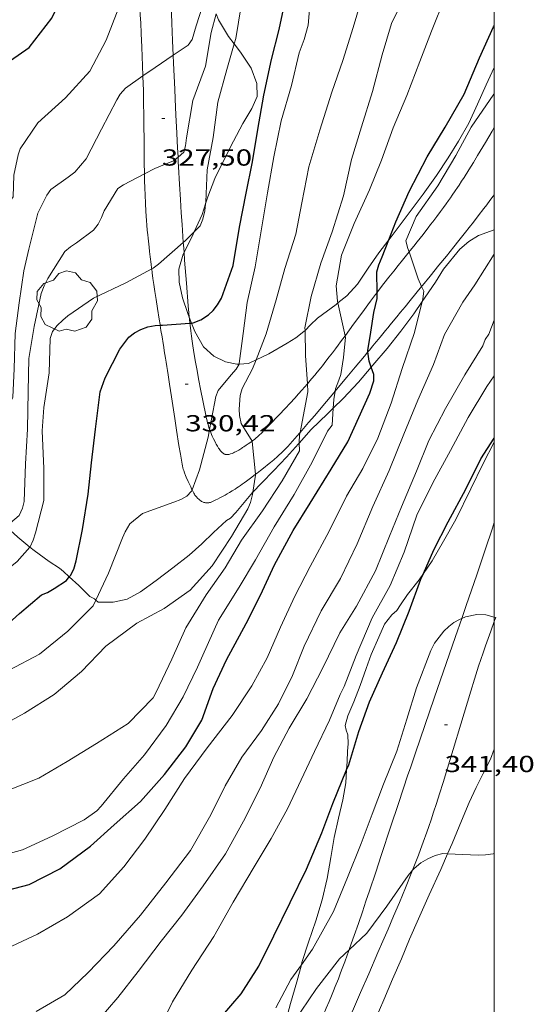
# Model space of a CAD drawing. Units: inches. Extents: x 451000 to 452005, y 4602499 to 4603001.
# Drawn here: x 451969 to 452003, y 4602853 to 4602917 of the extents above; entities that cross this region are included whole.
import ezdxf
from ezdxf.enums import TextEntityAlignment as Align

# ---------------------------------------------------------------- set-up
doc = ezdxf.new("R2010")
doc.units = ezdxf.units.IN
doc.header["$MEASUREMENT"] = 0
for name, color, linetype, lineweight in [('ARBRE', 7, 'Continuous', 0), ('BOSC', 7, 'Continuous', 0), ('CAMI i PISTA FORESTAL', 7, 'Continuous', 0), ('CORBA DE NIVELL', 7, 'Continuous', 0), ('CORBA MESTRA', 7, 'Continuous', 0), ('COTA ALTIMETRICA', 7, 'Continuous', 0), ('MARC FULL', 7, 'Continuous', 0)]:
    doc.layers.add(name, color=color, linetype=linetype, lineweight=lineweight)
doc.styles.add('Style-Arial', font='ARIAL.TTF')
doc.linetypes.add('bosc', pattern='A,-2.235,[9,dgnlstyle-mataro.shx,S=0.035752,R=0,X=0,Y=0],-2.235', length=4.47)

# ---------------------------------------------------------------- blocks, each defined once
blk = doc.blocks.new('ARBRE')
at = {"color": 0, "linetype": 'ByBlock', "lineweight": -2, "flags": 128}
blk.add_lwpolyline([(-0.507, -1.872), (-1.415, -1.448), (-1.697, -0.94), (-1.675, -0.342), (-1.951, 0.138), (-1.943, 0.686), (-1.511, 1.208), (-0.871, 1.406), (-0.543, 1.846), (-0.027, 2.012), (0.541, 1.882), (0.933, 1.428), (1.495, 1.262), (1.921, 0.694), (1.969, 0.068), (1.593, -0.562), (1.593, -1.098), (1.229, -1.618), (0.505, -1.886), (-0.049, -1.762), (-0.507, -1.872)], dxfattribs=at)
blk = doc.blocks.new('COTA')
at = {"color": 0, "linetype": 'ByBlock', "lineweight": -2}
blk.add_line((0, 0), (0.2, 0), dxfattribs=at)

msp = doc.modelspace()

# ---------------------------------------------------------------- linework, layer by layer
at = {"layer": 'BOSC', "color": 3, "linetype": 'bosc', "lineweight": 20}
for points in [[(451983.205, 4602915.299, 334.013), (451982.831, 4602915.785, 334.025), (451982.179, 4602916.85, 334.065), (451982.041, 4602917.242, 334.076)], [(451981.348, 4602904.962, 336.581), (451981.496, 4602905.426, 336.553), (451981.945, 4602906.6, 336.129), (451982.529, 4602907.796, 335.657), (451983.144, 4602909.019, 335.185), (451983.764, 4602910.153, 334.809), (451984.336, 4602911.13, 334.545), (451984.673, 4602911.907, 334.289), (451984.665, 4602912.752, 334.177), (451984.284, 4602913.733, 334.089), (451983.612, 4602914.768, 334.001), (451983.205, 4602915.299, 334.013)], [(452000, 4602913.771, 342.736), (451999.487, 4602912.663, 342.585), (451998.922, 4602911.404, 342.417), (451998.36, 4602910.184, 342.289), (451997.692, 4602909.022, 342.297), (451997.015, 4602907.938, 342.289), (451996.274, 4602906.79, 342.145), (451995.41, 4602905.598, 341.945), (451994.574, 4602904.469, 341.737), (451993.857, 4602903.519, 341.537), (451993.206, 4602902.663, 341.345), (451993.186, 4602902.638, 341.339)], [(451980.615, 4602903.16, 336.756), (451981.128, 4602904.271, 336.625), (451981.348, 4602904.962, 336.581)], [(451995.341, 4602898.65, 339.696), (451995.531, 4602898.924, 339.777), (451996.199, 4602899.911, 340.145), (451996.726, 4602900.742, 340.481), (451997.784, 4602902.045, 341.105), (451998.365, 4602902.528, 341.409), (451998.99, 4602902.917, 341.729), (452000, 4602903.292, 342.263)], [(451979.955, 4602901.84, 336.914), (451980.471, 4602902.848, 336.793), (451980.615, 4602903.16, 336.756)], [(451993.186, 4602902.638, 341.339), (451992.534, 4602901.795, 341.161), (451991.844, 4602900.814, 340.977), (451991.157, 4602899.78, 340.793), (451990.465, 4602899.011, 340.633), (451989.901, 4602898.563, 340.421)], [(451980.287, 4602897.644, 337.604), (451980.197, 4602897.868, 337.569), (451979.859, 4602898.901, 337.337), (451979.634, 4602899.898, 337.217), (451979.626, 4602900.744, 337.073), (451979.894, 4602901.72, 336.929), (451979.955, 4602901.84, 336.914)], [(451989.901, 4602898.563, 340.421), (451989.781, 4602898.468, 340.377), (451988.583, 4602897.583, 339.809), (451988.129, 4602897.136, 339.569), (451987.775, 4602896.777, 339.469)], [(451992.054, 4602894.403, 338.562), (451992.164, 4602894.532, 338.569), (451993.074, 4602895.612, 338.793), (451993.967, 4602896.737, 339.129), (451994.795, 4602897.862, 339.465), (451995.341, 4602898.65, 339.696)], [(451980.439, 4602897.264, 337.665), (451980.287, 4602897.644, 337.604)], [(451983.512, 4602894.61, 338.271), (451983.368, 4602894.599, 338.233), (451982.628, 4602894.745, 338.113), (451981.889, 4602895.113, 337.993), (451981.211, 4602895.728, 337.865), (451980.66, 4602896.713, 337.753), (451980.439, 4602897.264, 337.665)], [(451987.775, 4602896.777, 339.469), (451987.704, 4602896.705, 339.449), (451987.187, 4602896.305, 339.369), (451986.609, 4602895.962, 339.225), (451985.431, 4602895.282, 338.849), (451984.616, 4602894.892, 338.59)], [(451984.616, 4602894.892, 338.59), (451984.121, 4602894.655, 338.433), (451983.512, 4602894.61, 338.271)], [(451989.593, 4602891.766, 338.429), (451990.238, 4602892.395, 338.465), (451991.233, 4602893.441, 338.513), (451992.054, 4602894.403, 338.562)], [(451987.391, 4602889.496, 338.291), (451988.173, 4602890.372, 338.353), (451989.216, 4602891.398, 338.409), (451989.593, 4602891.766, 338.429)], [(451984.411, 4602886.326, 338.105), (451984.962, 4602886.91, 338.105), (451985.748, 4602887.724, 338.137), (451986.581, 4602888.602, 338.217), (451987.354, 4602889.455, 338.289), (451987.391, 4602889.496, 338.291)], [(452000, 4602889.564, 344.964), (451999.283, 4602888.186, 344.985), (451998.486, 4602886.543, 345.009), (451997.522, 4602884.564, 344.993), (451996.717, 4602883.157, 345.041), (451995.984, 4602881.884, 345.161), (451995.425, 4602881.068, 345.171)], [(451974.259, 4602879.347, 339.177), (451974.406, 4602879.227, 339.177), (451974.84, 4602879.21, 339.081), (451975.377, 4602879.224, 338.961), (451976.28, 4602879.404, 338.809), (451977.147, 4602879.886, 338.681), (451978.161, 4602880.61, 338.513), (451979.229, 4602881.448, 338.361), (451980.28, 4602882.267, 338.201), (451981.116, 4602882.981, 338.089), (451981.856, 4602883.713, 338.097), (451982.702, 4602884.488, 338.105), (451982.966, 4602884.64, 338.105), (451983.301, 4602885.019, 338.105), (451984.275, 4602886.181, 338.105), (451984.411, 4602886.326, 338.105)], [(451968.467, 4602884.103, 338.437), (451969.208, 4602883.413, 338.681), (451969.995, 4602882.778, 338.895)], [(451969.995, 4602882.778, 338.895), (451970.263, 4602882.562, 338.969), (451971.248, 4602881.847, 339.145)], [(451971.248, 4602881.847, 339.145), (451971.905, 4602881.413, 339.177), (451972.162, 4602881.192, 339.169), (451972.542, 4602880.851, 339.172)], [(451995.425, 4602881.068, 345.171), (451995.147, 4602880.662, 345.177), (451994.401, 4602879.714, 345.201), (451993.933, 4602879.037, 345.289), (451993.696, 4602878.678, 345.273), (451993.387, 4602878.398, 345.305), (451992.907, 4602877.789, 345.369), (451992.541, 4602876.968, 345.401), (451992.046, 4602875.841, 345.537), (451991.717, 4602874.922, 345.809), (451991.345, 4602873.839, 346.105), (451990.917, 4602872.788, 346.369), (451990.546, 4602871.862, 346.593), (451990.361, 4602871.238, 346.721), (451990.44, 4602870.942, 346.681), (451990.548, 4602870.644, 346.713), (451990.564, 4602870.071, 346.769), (451990.522, 4602869.585, 346.793), (451990.493, 4602868.931, 346.857), (451990.459, 4602868.382, 347.018)], [(451972.542, 4602880.851, 339.172), (451973.158, 4602880.299, 339.177), (451973.878, 4602879.596, 339.177), (451974.161, 4602879.427, 339.177), (451974.259, 4602879.347, 339.177)], [(451996.988, 4602862.951, 351.302), (451997.278, 4602863.611, 351.233), (451997.885, 4602865.088, 351.057), (451998.383, 4602866.272, 350.889), (451998.834, 4602867.234, 350.745), (451999.293, 4602868.137, 350.745), (451999.76, 4602869.071, 350.761), (452000, 4602869.727, 350.765)], [(451990.459, 4602868.382, 347.018), (451990.408, 4602867.542, 347.265), (451990.226, 4602866.449, 347.553), (451989.936, 4602865.256, 347.833), (451989.652, 4602864.002, 348.169), (451989.432, 4602862.72, 348.537), (451989.202, 4602861.359, 348.905), (451988.89, 4602859.978, 349.201), (451988.478, 4602858.613, 349.457), (451988.005, 4602857.241, 349.585), (451987.575, 4602855.921, 349.593), (451987.537, 4602855.776, 349.599)], [(451991.871, 4602851.451, 351.806), (451992.302, 4602852.23, 351.801), (451992.856, 4602853.51, 351.809), (451993.42, 4602854.852, 351.809), (451993.998, 4602856.156, 351.809), (451994.516, 4602857.434, 351.809), (451995.1, 4602858.76, 351.761), (451995.803, 4602860.293, 351.585), (451996.543, 4602861.939, 351.409), (451996.988, 4602862.951, 351.302)], [(451987.537, 4602855.776, 349.599), (451987.252, 4602854.672, 349.649), (451986.844, 4602853.282, 349.737), (451986.573, 4602852.312, 349.801), (451986.162, 4602851.281, 350.001), (451985.671, 4602850.194, 350.209), (451985.155, 4602849.009, 350.393), (451984.607, 4602847.734, 350.533)]]:
    msp.add_polyline3d(points, dxfattribs=at)
at = {"layer": 'CAMI i PISTA FORESTAL', "color": 7, "linetype": 'Continuous', "lineweight": 0}
for points in [[(451979.053, 4602920.618, 326.03), (451979.054, 4602920.55, 326.047), (451979.067, 4602919.732, 326.26), (451979.081, 4602919.119, 326.417), (451979.093, 4602918.658, 326.529), (451979.104, 4602918.312, 326.607), (451979.113, 4602918.052, 326.662), (451979.12, 4602917.857, 326.701), (451979.132, 4602917.564, 326.754), (451979.144, 4602917.271, 326.801), (451979.171, 4602916.654, 326.889), (451979.196, 4602916.075, 326.967), (451979.22, 4602915.532, 327.036), (451979.243, 4602915.021, 327.098), (451979.263, 4602914.574, 327.149)], [(451977.301, 4602913.232, 326.971), (451977.278, 4602913.884, 326.868), (451977.231, 4602915.086, 326.684), (451977.19, 4602915.987, 326.543), (451977.155, 4602916.663, 326.433), (451977.126, 4602917.169, 326.347), (451977.103, 4602917.549, 326.279), (451977.084, 4602917.834, 326.226), (451977.055, 4602918.261, 326.144), (451977.023, 4602918.688, 326.057), (451977.018, 4602918.746, 326.045), (451977.001, 4602918.856, 326.021), (451976.98, 4602918.959, 325.998), (451976.954, 4602919.054, 325.976), (451976.931, 4602919.124, 325.96)], [(451979.263, 4602914.574, 327.149), (451979.285, 4602914.063, 327.209), (451979.359, 4602912.385, 327.398), (451979.388, 4602911.755, 327.47), (451979.413, 4602911.205, 327.535), (451979.435, 4602910.723, 327.594), (451979.455, 4602910.302, 327.647), (451979.49, 4602909.565, 327.746), (451979.516, 4602909.013, 327.825), (451979.537, 4602908.6, 327.888), (451979.567, 4602907.988, 327.986)], [(451977.393, 4602906.901, 327.954), (451977.378, 4602907.661, 327.838), (451977.37, 4602908.353, 327.732), (451977.35, 4602910.775, 327.359), (451977.343, 4602911.38, 327.265), (451977.327, 4602912.288, 327.122), (451977.316, 4602912.742, 327.05), (451977.302, 4602913.196, 326.977), (451977.301, 4602913.232, 326.971)], [(451997.626, 4602906.021, 336.41), (451997.733, 4602906.182, 336.411), (451997.892, 4602906.426, 336.408), (451998.048, 4602906.671, 336.401), (451998.362, 4602907.175, 336.382), (451998.654, 4602907.648, 336.363), (451998.926, 4602908.094, 336.346), (451999.431, 4602908.931, 336.312), (451999.868, 4602909.667, 336.282), (452000, 4602909.891, 336.272)], [(451979.567, 4602907.988, 327.986), (451979.567, 4602907.981, 327.988), (451979.583, 4602907.672, 328.042), (451979.599, 4602907.363, 328.097), (451979.661, 4602906.234, 328.306), (451979.72, 4602905.248, 328.491), (451979.776, 4602904.386, 328.654), (451979.826, 4602903.632, 328.798), (451979.909, 4602902.472, 329.019)], [(451977.865, 4602900.759, 329.021), (451977.859, 4602900.803, 329.01), (451977.824, 4602901.071, 328.946), (451977.766, 4602901.539, 328.84), (451977.724, 4602901.891, 328.765), (451977.693, 4602902.156, 328.711), (451977.65, 4602902.554, 328.637), (451977.629, 4602902.753, 328.602), (451977.609, 4602902.953, 328.569), (451977.579, 4602903.272, 328.518), (451977.552, 4602903.582, 328.469), (451977.529, 4602903.882, 328.422), (451977.489, 4602904.463, 328.331), (451977.459, 4602905.008, 328.246), (451977.435, 4602905.519, 328.167), (451977.417, 4602905.999, 328.093), (451977.403, 4602906.448, 328.024), (451977.393, 4602906.87, 327.959), (451977.393, 4602906.901, 327.954)], [(451994.493, 4602901.861, 335.825), (451994.569, 4602901.955, 335.849), (451994.796, 4602902.24, 335.917), (451995.01, 4602902.507, 335.978), (451995.21, 4602902.758, 336.032), (451995.396, 4602902.994, 336.081), (451995.571, 4602903.217, 336.123), (451995.734, 4602903.426, 336.161), (451995.887, 4602903.622, 336.195), (451996.029, 4602903.807, 336.224), (451996.294, 4602904.155, 336.274), (451996.524, 4602904.462, 336.312), (451996.723, 4602904.731, 336.341), (451996.895, 4602904.969, 336.362), (451997.045, 4602905.178, 336.378), (451997.175, 4602905.361, 336.389), (451997.287, 4602905.522, 336.397), (451997.482, 4602905.806, 336.407), (451997.626, 4602906.021, 336.41)], [(452000, 4602905.556, 336.747), (451999.926, 4602905.457, 336.744), (451999.712, 4602905.172, 336.731), (451999.511, 4602904.906, 336.715), (451999.321, 4602904.657, 336.698), (451998.964, 4602904.193, 336.661), (451998.65, 4602903.789, 336.623), (451998.375, 4602903.437, 336.587), (451998.132, 4602903.129, 336.552), (451997.707, 4602902.593, 336.487), (451997.387, 4602902.192, 336.436), (451996.905, 4602901.592, 336.355), (451996.422, 4602900.993, 336.273), (451995.862, 4602900.301, 336.177), (451995.371, 4602899.698, 336.091), (451995.306, 4602899.619, 336.078)], [(451979.909, 4602902.472, 329.019), (451979.92, 4602902.314, 329.05), (451979.955, 4602901.84, 329.14)], [(451979.955, 4602901.84, 329.14), (451979.993, 4602901.327, 329.239), (451980.106, 4602899.846, 329.522), (451980.221, 4602898.365, 329.801), (451980.259, 4602897.921, 329.884), (451980.287, 4602897.644, 329.936)], [(451992.431, 4602899.234, 335.079), (451992.53, 4602899.365, 335.121), (451992.871, 4602899.812, 335.255), (451993.195, 4602900.229, 335.379), (451993.503, 4602900.62, 335.492), (451993.793, 4602900.986, 335.595), (451994.068, 4602901.33, 335.689), (451994.326, 4602901.652, 335.773), (451994.493, 4602901.861, 335.825)], [(451978.412, 4602897.115, 329.96), (451978.405, 4602897.16, 329.95), (451978.348, 4602897.519, 329.86), (451978.241, 4602898.193, 329.687), (451978.149, 4602898.783, 329.531), (451978.071, 4602899.3, 329.394), (451978.005, 4602899.754, 329.275), (451977.948, 4602900.151, 329.172), (451977.9, 4602900.499, 329.085), (451977.865, 4602900.759, 329.021)], [(451995.306, 4602899.619, 336.078), (451994.941, 4602899.172, 336.01), (451994.565, 4602898.713, 335.934), (451994.236, 4602898.312, 335.861), (451993.948, 4602897.961, 335.793), (451993.696, 4602897.655, 335.728), (451993.475, 4602897.387, 335.668), (451993.282, 4602897.153, 335.612), (451993.113, 4602896.949, 335.561), (451992.966, 4602896.77, 335.514), (451992.707, 4602896.457, 335.426), (451992.514, 4602896.222, 335.356), (451992.368, 4602896.046, 335.301), (451992.151, 4602895.783, 335.214), (451991.933, 4602895.519, 335.121), (451991.833, 4602895.399, 335.077)], [(451990.361, 4602896.434, 333.964), (451990.379, 4602896.458, 333.974), (451990.912, 4602897.181, 334.284), (451991.312, 4602897.725, 334.515), (451991.613, 4602898.134, 334.682), (451991.84, 4602898.441, 334.802), (451992.011, 4602898.671, 334.888), (451992.14, 4602898.844, 334.95), (451992.334, 4602899.104, 335.039), (451992.431, 4602899.234, 335.079)], [(451980.287, 4602897.644, 329.936), (451980.301, 4602897.505, 329.962), (451980.329, 4602897.256, 330.008)], [(451980.476, 4602886.479, 330.965), (451980.444, 4602886.546, 330.955), (451980.417, 4602886.605, 330.949), (451980.39, 4602886.665, 330.945), (451980.223, 4602887.029, 330.925), (451980.101, 4602887.302, 330.91), (451980.057, 4602887.405, 330.904), (451979.986, 4602887.586, 330.894), (451979.938, 4602887.723, 330.887), (451979.906, 4602887.827, 330.882), (451979.884, 4602887.905, 330.878), (451979.855, 4602888.024, 330.871), (451979.831, 4602888.144, 330.865), (451979.722, 4602888.787, 330.832), (451979.629, 4602889.352, 330.803), (451979.471, 4602890.345, 330.752), (451979.355, 4602891.091, 330.714), (451979.27, 4602891.649, 330.684), (451979.143, 4602892.483, 330.639), (451979.081, 4602892.897, 330.616), (451979.019, 4602893.31, 330.593), (451978.973, 4602893.613, 330.572), (451978.928, 4602893.905, 330.546), (451978.884, 4602894.188, 330.516), (451978.841, 4602894.462, 330.481), (451978.799, 4602894.727, 330.444), (451978.758, 4602894.984, 330.404), (451978.718, 4602895.232, 330.362), (451978.679, 4602895.473, 330.319), (451978.641, 4602895.706, 330.274), (451978.605, 4602895.931, 330.229), (451978.534, 4602896.368, 330.135), (451978.467, 4602896.777, 330.042), (451978.412, 4602897.115, 329.96)], [(451980.329, 4602897.256, 330.008), (451980.345, 4602897.115, 330.034), (451980.39, 4602896.75, 330.102), (451980.435, 4602896.409, 330.165), (451980.481, 4602896.089, 330.224), (451980.526, 4602895.789, 330.279), (451980.615, 4602895.227, 330.383), (451980.698, 4602894.736, 330.473), (451980.775, 4602894.307, 330.551), (451980.914, 4602893.555, 330.688), (451981.023, 4602892.992, 330.791), (451981.191, 4602892.147, 330.944), (451981.362, 4602891.301, 331.097), (451981.391, 4602891.163, 331.119), (451981.42, 4602891.034, 331.135), (451981.45, 4602890.915, 331.147), (451981.479, 4602890.803, 331.155), (451981.508, 4602890.699, 331.161), (451981.568, 4602890.506, 331.168), (451981.611, 4602890.38, 331.17)], [(451987.925, 4602893.322, 332.942), (451988.202, 4602893.647, 333.019), (451988.409, 4602893.894, 333.08), (451988.562, 4602894.081, 333.128), (451988.789, 4602894.362, 333.206), (451988.9, 4602894.503, 333.246), (451989.011, 4602894.645, 333.289), (451989.124, 4602894.792, 333.335), (451989.342, 4602895.076, 333.43), (451989.545, 4602895.342, 333.526), (451989.733, 4602895.592, 333.62), (451989.909, 4602895.826, 333.713), (451990.073, 4602896.046, 333.802), (451990.361, 4602896.434, 333.964)], [(451991.833, 4602895.399, 335.077), (451991.611, 4602895.129, 334.979), (451991.009, 4602894.402, 334.71), (451990.484, 4602893.77, 334.472), (451990.026, 4602893.221, 334.263), (451989.717, 4602892.852, 334.121)], [(451984.348, 4602889.631, 331.922), (451984.384, 4602889.656, 331.938), (451984.52, 4602889.76, 332), (451984.621, 4602889.841, 332.044), (451984.696, 4602889.904, 332.076), (451984.806, 4602890.004, 332.121), (451984.86, 4602890.056, 332.142), (451984.914, 4602890.109, 332.161), (451985.184, 4602890.383, 332.25), (451985.437, 4602890.641, 332.327), (451985.673, 4602890.884, 332.394), (451985.894, 4602891.112, 332.454), (451986.1, 4602891.327, 332.507), (451986.485, 4602891.731, 332.6), (451986.818, 4602892.087, 332.678), (451987.106, 4602892.401, 332.744), (451987.356, 4602892.676, 332.803), (451987.572, 4602892.918, 332.854), (451987.759, 4602893.131, 332.901), (451987.922, 4602893.318, 332.942), (451987.925, 4602893.322, 332.942)], [(451989.717, 4602892.852, 334.121), (451989.626, 4602892.743, 334.08), (451988.925, 4602891.912, 333.759), (451988.399, 4602891.293, 333.518), (451988.004, 4602890.832, 333.338), (451987.453, 4602890.193, 333.088)], [(451981.611, 4602890.38, 331.17), (451981.625, 4602890.337, 331.171), (451981.679, 4602890.191, 331.173), (451981.73, 4602890.063, 331.175), (451981.778, 4602889.952, 331.178), (451981.821, 4602889.854, 331.181), (451981.862, 4602889.769, 331.184)], [(451987.453, 4602890.193, 333.088), (451987.41, 4602890.143, 333.069), (451986.813, 4602889.459, 332.801), (451986.66, 4602889.289, 332.734), (451986.513, 4602889.134, 332.671), (451986.372, 4602888.992, 332.612), (451986.237, 4602888.861, 332.557), (451986.108, 4602888.74, 332.505), (451985.986, 4602888.629, 332.456), (451985.752, 4602888.424, 332.366), (451985.543, 4602888.248, 332.286), (451985.357, 4602888.095, 332.217), (451985.192, 4602887.963, 332.157), (451984.898, 4602887.734, 332.051), (451984.674, 4602887.562, 331.972), (451984.577, 4602887.489, 331.938)], [(451981.862, 4602889.769, 331.184), (451981.936, 4602889.621, 331.193), (451981.995, 4602889.509, 331.202), (451982.041, 4602889.426, 331.211), (451982.115, 4602889.3, 331.228), (451982.192, 4602889.175, 331.249), (451982.219, 4602889.134, 331.258), (451982.272, 4602889.058, 331.28), (451982.322, 4602888.994, 331.305), (451982.368, 4602888.942, 331.328), (451982.409, 4602888.9, 331.35), (451982.447, 4602888.866, 331.37), (451982.48, 4602888.84, 331.387), (451982.51, 4602888.819, 331.402), (451982.536, 4602888.803, 331.415), (451982.583, 4602888.78, 331.437), (451982.619, 4602888.767, 331.452), (451982.647, 4602888.76, 331.462), (451982.688, 4602888.754, 331.477), (451982.73, 4602888.755, 331.489), (451982.791, 4602888.762, 331.504), (451982.849, 4602888.773, 331.517), (451982.905, 4602888.787, 331.528), (451982.958, 4602888.801, 331.538), (451983.058, 4602888.836, 331.554), (451983.147, 4602888.871, 331.568), (451983.224, 4602888.906, 331.579), (451983.292, 4602888.939, 331.589), (451983.41, 4602889.002, 331.608), (451983.496, 4602889.052, 331.623), (451983.622, 4602889.13, 331.649), (451983.683, 4602889.17, 331.664), (451983.742, 4602889.21, 331.681), (451983.82, 4602889.263, 331.706), (451983.965, 4602889.362, 331.759), (451984.09, 4602889.447, 331.809), (451984.198, 4602889.522, 331.855), (451984.348, 4602889.631, 331.922)], [(451984.577, 4602887.489, 331.938), (451984.333, 4602887.304, 331.854), (451983.987, 4602887.042, 331.737), (451983.849, 4602886.939, 331.694), (451983.718, 4602886.844, 331.66), (451983.594, 4602886.756, 331.633), (451983.477, 4602886.676, 331.611), (451983.366, 4602886.602, 331.592), (451983.262, 4602886.533, 331.577), (451983.065, 4602886.408, 331.552), (451982.891, 4602886.302, 331.534), (451982.738, 4602886.213, 331.518), (451982.604, 4602886.136, 331.504), (451982.486, 4602886.072, 331.492), (451982.279, 4602885.962, 331.467), (451982.123, 4602885.884, 331.446), (451982.007, 4602885.828, 331.427), (451981.832, 4602885.747, 331.394), (451981.744, 4602885.708, 331.374), (451981.657, 4602885.67, 331.353), (451981.612, 4602885.653, 331.341), (451981.569, 4602885.642, 331.329), (451981.527, 4602885.635, 331.317), (451981.488, 4602885.631, 331.305), (451981.451, 4602885.63, 331.294), (451981.415, 4602885.632, 331.283), (451981.348, 4602885.64, 331.262), (451981.29, 4602885.652, 331.243), (451981.239, 4602885.668, 331.226)], [(451981.239, 4602885.668, 331.226), (451981.194, 4602885.684, 331.212), (451981.156, 4602885.701, 331.199), (451981.089, 4602885.735, 331.178), (451981.04, 4602885.765, 331.163), (451980.97, 4602885.815, 331.141), (451980.903, 4602885.872, 331.121), (451980.856, 4602885.917, 331.107), (451980.814, 4602885.96, 331.094), (451980.778, 4602886.001, 331.081), (451980.714, 4602886.078, 331.058), (451980.664, 4602886.146, 331.038), (451980.624, 4602886.207, 331.022), (451980.59, 4602886.261, 331.008), (451980.536, 4602886.358, 330.986), (451980.498, 4602886.432, 330.972), (451980.476, 4602886.479, 330.965)], [(451997.902, 4602878.172, 341.012), (451998.187, 4602879, 340.961), (451998.869, 4602880.995, 340.833), (451999.411, 4602882.598, 340.727), (451999.881, 4602884.002, 340.632), (452000, 4602884.36, 340.607)], [(451991.934, 4602860.551, 341.849), (451992.345, 4602861.777, 341.808), (451992.701, 4602862.852, 341.775), (451993.323, 4602864.732, 341.721), (451993.788, 4602866.143, 341.677), (451994.139, 4602867.2, 341.64), (451994.404, 4602867.992, 341.609), (451994.603, 4602868.586, 341.583), (451994.904, 4602869.476, 341.539), (451995.207, 4602870.364, 341.489), (451996.123, 4602873.021, 341.328), (451997.501, 4602877.006, 341.085), (451997.902, 4602878.172, 341.012)], [(452000, 4602877.976, 341.038), (451999.773, 4602877.352, 341.081), (451999.6, 4602876.87, 341.113), (451999.436, 4602876.402, 341.144), (451999.281, 4602875.948, 341.174), (451999.133, 4602875.506, 341.202), (451998.991, 4602875.078, 341.229), (451998.723, 4602874.245, 341.281), (451998.478, 4602873.463, 341.329), (451996.698, 4602867.572, 341.683), (451996.469, 4602866.839, 341.728), (451996.264, 4602866.199, 341.768), (451996.082, 4602865.641, 341.803), (451995.92, 4602865.153, 341.835), (451995.775, 4602864.728, 341.862), (451995.647, 4602864.357, 341.887), (451995.417, 4602863.709, 341.93), (451995.24, 4602863.225, 341.963), (451995.104, 4602862.864, 341.988), (451994.896, 4602862.323, 342.026), (451994.724, 4602861.89, 342.057)], [(452000.093, 4602878.229, 341.02), (452000.021, 4602878.033, 341.034), (452000, 4602877.976, 341.038)], [(451994.724, 4602861.89, 342.057), (451994.682, 4602861.785, 342.065), (451994.266, 4602860.765, 342.141), (451993.87, 4602859.811, 342.216), (451993.494, 4602858.918, 342.288), (451993.139, 4602858.082, 342.358), (451992.803, 4602857.298, 342.425), (451992.486, 4602856.565, 342.49), (451991.887, 4602855.19, 342.615), (451991.36, 4602853.989, 342.728), (451990.897, 4602852.938, 342.829), (451990.19, 4602851.337, 342.988)], [(451990.624, 4602856.752, 342.033), (451990.651, 4602856.827, 342.028), (451990.947, 4602857.669, 341.978), (451991.222, 4602858.459, 341.937), (451991.477, 4602859.201, 341.903), (451991.713, 4602859.898, 341.874), (451991.934, 4602860.551, 341.849)], [(451987.799, 4602849.961, 342.919), (451988.419, 4602851.338, 342.694), (451988.696, 4602851.961, 342.594), (451988.936, 4602852.507, 342.509), (451989.144, 4602852.986, 342.438), (451989.323, 4602853.406, 342.378), (451989.478, 4602853.775, 342.327), (451989.612, 4602854.099, 342.285), (451989.728, 4602854.383, 342.25), (451989.927, 4602854.881, 342.193), (451990.074, 4602855.257, 342.153), (451990.182, 4602855.539, 342.126), (451990.342, 4602855.965, 342.089), (451990.497, 4602856.393, 342.057), (451990.624, 4602856.752, 342.033)]]:
    msp.add_polyline3d(points, dxfattribs=at)
at = {"layer": 'CORBA DE NIVELL', "color": 30, "linetype": 'Continuous', "lineweight": 0}
for points, elevation in [([(452000, 4602944.166), (451999.73, 4602943.852), (451997.644, 4602942.057), (451996.965, 4602941.36), (451995.07, 4602939.795), (451993.567, 4602938.271), (451992.203, 4602936.633), (451990.886, 4602935.106), (451989.495, 4602933.435), (451987.988, 4602931.614), (451986.615, 4602929.768), (451985.69, 4602927.977), (451984.587, 4602926.177), (451983.228, 4602924.45), (451982.294, 4602922.645), (451981.603, 4602920.481), (451981.555, 4602919.955), (451981.489, 4602918.679), (451981.157, 4602917.749), (451980.743, 4602916.466), (451980.491, 4602915.59), (451980.23, 4602915.227), (451979.844, 4602914.967), (451979.263, 4602914.574)], 327.001), ([(451994.528, 4602932.183), (451993.945, 4602931.376), (451992.601, 4602929.528), (451991.267, 4602927.613), (451990.193, 4602925.57), (451989.293, 4602923.305), (451988.548, 4602920.852), (451988.175, 4602918.826), (451987.973, 4602916.52), (451987.713, 4602915.594), (451987.392, 4602914.725), (451986.899, 4602912.62), (451986.237, 4602910.326), (451985.767, 4602908.004), (451985.355, 4602905.678), (451984.953, 4602903.35), (451984.553, 4602900.892), (451984.035, 4602898.588), (451983.779, 4602896.584), (451983.527, 4602894.637), (451983.512, 4602894.61)], 331.001), ([(451997.682, 4602929.571), (451996.579, 4602928.398), (451994.971, 4602926.398), (451993.856, 4602924.683), (451993.06, 4602922.829), (451992.26, 4602920.454), (451991.531, 4602918.565), (451990.882, 4602916.361), (451990.215, 4602914.221), (451989.495, 4602912.188), (451988.722, 4602909.719), (451988.021, 4602907.365), (451987.563, 4602905.022), (451987.171, 4602903.013), (451986.473, 4602900.781), (451985.918, 4602898.752), (451985.268, 4602896.566), (451984.616, 4602894.892)], 332.001), ([(451987.775, 4602896.777), (451987.771, 4602896.949), (451988.165, 4602898.987), (451988.793, 4602901.132), (451989.524, 4602903.162), (451990.27, 4602905.486), (451990.77, 4602907.835), (451991.418, 4602909.945), (451992.137, 4602912.236), (451992.747, 4602914.602), (451993.354, 4602916.624), (451994.237, 4602918.455), (451995.508, 4602920.381), (451996.798, 4602922.53), (451997.882, 4602924.717), (451998.999, 4602926.83), (452000, 4602928.406)], 333.001), ([(451989.901, 4602898.563), (451989.875, 4602898.681), (451989.777, 4602899.668), (451990.124, 4602901.642), (451990.95, 4602903.699), (451991.942, 4602905.869), (451992.704, 4602907.797), (451993.475, 4602909.886), (451994.347, 4602911.96), (451995.193, 4602914.158), (451995.954, 4602916.121), (451996.82, 4602918.348), (451997.965, 4602920.413), (451999.227, 4602922.371), (452000, 4602923.628)], 334.001), ([(451976.931, 4602919.124), (451976.533, 4602918.829), (451976.208, 4602918.466), (451975.916, 4602918.011), (451975.737, 4602917.649), (451974.928, 4602915.547), (451973.869, 4602913.541), (451972.295, 4602911.819), (451970.51, 4602910.206), (451969.374, 4602908.525), (451969.229, 4602908.137), (451968.968, 4602906.813), (451968.92, 4602905.409), (451968.67, 4602905.089), (451968.633, 4602904.689), (451968.367, 4602902.143), (451968.151, 4602900.069), (451967.957, 4602898.036), (451967.748, 4602896.03), (451967.66, 4602893.559), (451967.433, 4602891.771)], 326.001), ([(451979.567, 4602907.988), (451979.939, 4602908.307), (451980.061, 4602908.719), (451980.121, 4602909.224), (451980.528, 4602911.639), (451981.347, 4602913.868), (451981.719, 4602916.04), (451982.041, 4602917.242)], 328.001), ([(451981.348, 4602904.962), (451981.365, 4602905.102), (451981.445, 4602907.171), (451981.832, 4602909.252), (451982.143, 4602911.546), (451982.726, 4602913.656), (451983.205, 4602915.299)], 329.001), ([(451979.263, 4602914.574), (451978.098, 4602913.784), (451977.301, 4602913.232)], 327.001), ([(451977.301, 4602913.232), (451976.171, 4602912.449), (451975.836, 4602912.053), (451975.604, 4602911.688), (451974.614, 4602909.786), (451973.628, 4602907.878), (451972.91, 4602907.01), (451972.467, 4602906.69), (451971.346, 4602905.895), (451971.084, 4602905.531), (451970.502, 4602904.364), (451969.921, 4602902.042), (451969.615, 4602900.637), (451969.309, 4602898.575), (451969.041, 4602896.592), (451968.988, 4602894.298), (451968.894, 4602892.461), (451968.704, 4602892.055), (451968.582, 4602891.579), (451968.332, 4602890.521)], 327.001), ([(452000, 4602912.103), (451999.969, 4602912.046), (451998.516, 4602909.923), (451997.511, 4602908.096), (451996.348, 4602906.141), (451994.944, 4602904.157), (451994.286, 4602902.577), (451994.421, 4602902.072), (451994.493, 4602901.861)], 336.001), ([(451977.393, 4602906.901), (451978.077, 4602907.259), (451979.278, 4602907.74), (451979.567, 4602907.988)], 328.001), ([(451972.622, 4602902.197), (451973.015, 4602902.443), (451974.113, 4602903.262), (451974.401, 4602903.659), (451974.633, 4602904.089), (451974.805, 4602904.511), (451975.675, 4602905.965), (451976.041, 4602906.194), (451977.393, 4602906.901)], 328.001), ([(451980.615, 4602903.16), (451980.999, 4602903.542), (451981.167, 4602903.972), (451981.293, 4602904.506), (451981.348, 4602904.962)], 329.001), ([(451979.909, 4602902.472), (451980.025, 4602902.573), (451980.615, 4602903.16)], 329.001), ([(451977.865, 4602900.759), (451977.959, 4602900.808), (451978.298, 4602901.068), (451979.909, 4602902.472)], 329.001), ([(451994.493, 4602901.861), (451995.09, 4602900.112), (451995.306, 4602899.619)], 336.001), ([(451971.233, 4602894.042), (451971.314, 4602896.269), (451971.46, 4602896.705), (451971.766, 4602897.103), (451972.118, 4602897.454), (451972.446, 4602897.717), (451974.112, 4602898.864), (451976.191, 4602899.87), (451977.865, 4602900.759)], 329.001), ([(451995.306, 4602899.619), (451995.439, 4602899.316), (451995.386, 4602898.833), (451995.341, 4602898.65)], 336.001), ([(451990.361, 4602896.434), (451989.901, 4602898.563)], 334.001), ([(451978.474, 4602857.309), (451979.821, 4602858.992), (451981.201, 4602860.889), (451982.633, 4602862.953), (451983.793, 4602865.055), (451984.869, 4602867.191), (451985.764, 4602869.195), (451986.751, 4602871.068), (451987.888, 4602872.971), (451988.922, 4602874.972), (451990.033, 4602877.239), (451991.095, 4602878.952), (451992.33, 4602881.245), (451993.239, 4602883.478), (451994.003, 4602885.388), (451994.976, 4602887.686), (451995.782, 4602889.667), (451996.844, 4602891.73), (451998.104, 4602893.917), (451999.263, 4602895.797), (451999.422, 4602896.193), (451999.641, 4602896.55), (452000, 4602897.443)], 338.001), ([(451987.925, 4602893.322), (451987.814, 4602895.163), (451987.775, 4602896.777)], 333.001), ([(451989.717, 4602892.852), (451989.742, 4602893.003), (451989.968, 4602893.569), (451990.081, 4602893.937), (451990.251, 4602895.027), (451990.378, 4602896.357), (451990.361, 4602896.434)], 334.001), ([(451983.512, 4602894.61), (451983.33, 4602894.274), (451982.993, 4602893.913), (451982.165, 4602892.899), (451982.016, 4602892.518), (451981.915, 4602892.053), (451981.611, 4602890.38)], 331.001), ([(451984.616, 4602894.892), (451984.386, 4602894.301), (451983.703, 4602893.02), (451983.592, 4602892.587), (451983.513, 4602891.701), (451983.546, 4602891.276), (451983.655, 4602890.767), (451984.348, 4602889.631)], 332.001), ([(451979.21, 4602853.393), (451980.461, 4602855.436), (451981.871, 4602857.617), (451983.132, 4602859.833), (451984.482, 4602862.118), (451985.578, 4602863.933), (451986.638, 4602865.857), (451987.524, 4602867.745), (451988.38, 4602869.56), (451989.351, 4602871.589), (451990.054, 4602873.251), (451990.292, 4602873.767), (451991.079, 4602875.764), (451992.101, 4602878.202), (451993.279, 4602880.305), (451994.187, 4602882.446), (451994.997, 4602884.835), (451996.024, 4602886.943), (451997.164, 4602889.033), (451998.312, 4602891.155), (451999.529, 4602893.16), (452000, 4602893.846)], 339.001), ([(451987.453, 4602890.193), (451987.518, 4602890.54), (451987.956, 4602892.806), (451987.925, 4602893.322)], 333.001), ([(451989.593, 4602891.766), (451989.629, 4602892.324), (451989.717, 4602892.852)], 334.001), ([(451964.867, 4602862.525), (451967.092, 4602862.544), (451969.51, 4602863.219), (451971.44, 4602864.084), (451973.498, 4602865.143), (451974.323, 4602865.73), (451974.606, 4602866.023), (451976.037, 4602867.801), (451977.41, 4602869.36), (451978.798, 4602871.243), (451979.892, 4602873.093), (451980.834, 4602875.013), (451981.16, 4602875.793), (451982.175, 4602878.051), (451983.512, 4602880.199), (451984.57, 4602881.965), (451985.777, 4602884.084), (451987.081, 4602886.177), (451988.225, 4602888.26), (451989.226, 4602890.269), (451989.522, 4602890.653), (451989.593, 4602891.766)], 334.001), ([(451981.611, 4602890.38), (451981.519, 4602889.875), (451980.946, 4602887.78), (451980.476, 4602886.479)], 331.001), ([(451987.391, 4602889.496), (451987.388, 4602889.55), (451987.423, 4602890.032), (451987.453, 4602890.193)], 333.001), ([(451978.157, 4602873.394), (451979.161, 4602875.526), (451980.079, 4602877.552), (451981.38, 4602879.698), (451982.613, 4602881.435), (451983.67, 4602883.237), (451985.03, 4602885.122), (451986.307, 4602887.069), (451987.414, 4602888.992), (451987.391, 4602889.496)], 333.001), ([(451984.348, 4602889.631), (451984.362, 4602889.608), (451984.577, 4602887.489)], 332.001), ([(451984.577, 4602887.489), (451984.582, 4602887.436), (451984.411, 4602886.326)], 332.001), ([(451980.476, 4602886.479), (451980.448, 4602886.402), (451980.144, 4602886.079), (451979.739, 4602885.854), (451979.297, 4602885.691), (451977.263, 4602884.942), (451976.46, 4602884.285), (451976.154, 4602883.775), (451975.977, 4602883.378), (451975.078, 4602881.094), (451974.259, 4602879.347)], 331.001), ([(451954.917, 4602880.087), (451956.261, 4602880.152), (451958.572, 4602880.101), (451960.59, 4602880.157), (451962.347, 4602879.961), (451962.82, 4602879.781), (451964.13, 4602879.337), (451964.543, 4602879.326), (451964.986, 4602879.406), (451965.461, 4602879.56), (451967.453, 4602880.461), (451969.17, 4602881.84), (451969.995, 4602882.778)], 329.001), ([(452000, 4602878.255), (451999.447, 4602878.407), (451998.869, 4602878.415), (451998.133, 4602878.267), (451997.902, 4602878.172)], 341.001), ([(451997.902, 4602878.172), (451997.744, 4602878.107), (451997.391, 4602877.903), (451997.055, 4602877.654), (451996.733, 4602877.348), (451996.145, 4602876.574), (451995.898, 4602876.09), (451994.985, 4602873.687), (451994.347, 4602871.656), (451993.715, 4602869.582), (451992.842, 4602867.462), (451992.113, 4602865.526), (451991.399, 4602863.626), (451990.523, 4602861.43), (451989.605, 4602859.228), (451988.25, 4602856.792), (451987.537, 4602855.776)], 341.001), ([(452000.093, 4602878.229), (452000, 4602878.255)], 341.001), ([(451996.988, 4602862.951), (451996.686, 4602862.965), (451996.173, 4602862.845), (451995.713, 4602862.634), (451995.259, 4602862.363), (451994.832, 4602862.015), (451994.724, 4602861.89)], 342.001), ([(452000, 4602862.981), (451999.94, 4602862.96), (451999.44, 4602862.883), (451998.953, 4602862.861), (451996.988, 4602862.951)], 342.001), ([(451994.724, 4602861.89), (451994.433, 4602861.554), (451993.054, 4602859.575), (451991.768, 4602857.835), (451990.624, 4602856.752)], 342.001), ([(451990.624, 4602856.752), (451989.994, 4602856.155), (451988.513, 4602854.256), (451987.029, 4602852.06), (451985.721, 4602849.78), (451984.607, 4602847.734)], 342.001)]:
    msp.add_lwpolyline(points, dxfattribs=dict(at, elevation=elevation))
at = {"layer": 'CORBA DE NIVELL', "color": 30, "linetype": 'Continuous', "lineweight": 0, "flags": 128}
for points, elevation in [([(451983.205, 4602915.299), (451983.305, 4602915.645), (451983.658, 4602917.77), (451984.131, 4602920.038), (451984.399, 4602920.406), (451984.769, 4602920.693), (451985.26, 4602920.987)], 329.001), ([(451968.467, 4602884.103), (451969.31, 4602884.812), (451969.528, 4602885.299), (451969.621, 4602885.731), (451969.708, 4602888.155), (451969.838, 4602890.41), (451969.886, 4602892.84), (451969.923, 4602894.967), (451970.283, 4602897.032), (451970.717, 4602899.176), (451970.909, 4602899.675), (451971.154, 4602900.131), (451972.264, 4602901.889), (451972.622, 4602902.197)], 328.001), ([(452000, 4602901.718), (451999.991, 4602901.704), (451998.754, 4602899.734), (451997.969, 4602898.615), (451996.79, 4602896.512), (451996.067, 4602894.58), (451995.07, 4602892.276), (451994.161, 4602890.089), (451993.213, 4602887.731), (451992.16, 4602885.395), (451991.151, 4602882.984), (451990.059, 4602880.746), (451988.808, 4602878.657), (451987.709, 4602876.369), (451986.956, 4602874.474), (451986.062, 4602872.646), (451984.953, 4602870.935), (451983.685, 4602869.195), (451982.609, 4602867.346), (451981.679, 4602865.469), (451980.366, 4602863.168), (451978.777, 4602861.087), (451977.139, 4602858.996), (451975.42, 4602857.015), (451973.771, 4602855.278), (451972.259, 4602853.832), (451970.407, 4602852.754)], 337.001), ([(451995.341, 4602898.65), (451994.85, 4602896.657), (451994.054, 4602894.323), (451993.343, 4602892.083), (451992.475, 4602889.826), (451991.51, 4602887.865), (451990.445, 4602886.077), (451989.327, 4602883.806), (451988.113, 4602881.525), (451987.12, 4602879.613), (451986.186, 4602877.614), (451985.32, 4602875.627), (451984.332, 4602873.818), (451983.056, 4602871.9), (451981.44, 4602869.803), (451979.983, 4602867.815), (451978.709, 4602865.814), (451977.433, 4602863.895), (451976.071, 4602862.111), (451974.488, 4602860.357), (451972.436, 4602858.886), (451970.483, 4602857.758), (451968.499, 4602856.825)], 336.001), ([(451969.995, 4602882.778), (451970.012, 4602882.797), (451970.208, 4602883.225), (451970.366, 4602883.704), (451970.89, 4602885.789), (451970.908, 4602887.869), (451970.791, 4602890.295), (451970.902, 4602891.8), (451971.233, 4602894.042)], 329.001), ([(451984.411, 4602886.326), (451984.389, 4602886.183), (451984.241, 4602885.655), (451984.072, 4602885.261), (451983.025, 4602883.474), (451981.781, 4602881.565), (451980.356, 4602879.985), (451978.667, 4602878.815), (451976.904, 4602877.853), (451974.903, 4602876.374), (451973.33, 4602874.746), (451971.575, 4602873.243), (451969.65, 4602872.048), (451967.477, 4602870.868)], 332.001), ([(451974.259, 4602879.347), (451974.093, 4602878.992), (451972.444, 4602877.338), (451970.611, 4602875.855), (451968.651, 4602874.834), (451966.688, 4602874.218), (451964.663, 4602873.566), (451962.527, 4602873.09), (451960.311, 4602873.104), (451958.094, 4602873.441), (451955.967, 4602873.765), (451953.894, 4602874.139), (451951.828, 4602874.757), (451949.831, 4602875.257), (451947.759, 4602875.678), (451945.53, 4602876.082), (451943.336, 4602876.219), (451940.87, 4602876.569), (451938.27, 4602877.072), (451936.248, 4602877.438)], 331.001), ([(451935.336, 4602872.154), (451937.424, 4602871.706), (451939.792, 4602871.605), (451941.92, 4602871.919), (451942.917, 4602872.143), (451943.414, 4602872.163), (451945.504, 4602872.048), (451947.897, 4602871.758), (451950.079, 4602870.939), (451952.483, 4602870.008), (451954.417, 4602869.25), (451954.817, 4602869.037), (451956.609, 4602868.076), (451958.741, 4602867.248), (451961.175, 4602866.823), (451963.63, 4602866.716), (451966.189, 4602866.651), (451968.517, 4602867.034), (451970.576, 4602867.853), (451972.415, 4602868.924), (451974.295, 4602870.083), (451976.342, 4602871.385), (451977.963, 4602873.042), (451978.157, 4602873.394)], 333.001), ([(451974.337, 4602852.122), (451975.678, 4602853.672), (451976.989, 4602855.353), (451978.474, 4602857.309)], 338.001), ([(451987.537, 4602855.776), (451986.867, 4602854.82), (451985.886, 4602852.998)], 341.001), ([(451978.174, 4602851.252), (451979.21, 4602853.393)], 339.001)]:
    msp.add_lwpolyline(points, dxfattribs=dict(at, elevation=elevation))
at = {"layer": 'CORBA MESTRA', "color": 30, "linetype": 'Continuous', "lineweight": 30}
for points, elevation in [([(451980.439, 4602897.264), (451980.537, 4602897.271), (451981.034, 4602897.466), (451981.538, 4602897.793), (451981.836, 4602898.077), (451982.113, 4602898.43), (451982.377, 4602898.869), (451983.131, 4602900.986), (451983.545, 4602903.469), (451983.98, 4602905.66), (451984.379, 4602907.673), (451984.716, 4602909.762), (451985.102, 4602911.989), (451985.608, 4602914.295), (451986.094, 4602916.239), (451986.598, 4602918.581), (451986.948, 4602920.759), (451987.177, 4602923.099), (451987.663, 4602925.44), (451988.264, 4602927.616), (451989.274, 4602929.899), (451990.668, 4602931.692), (451992.241, 4602933.367), (451992.704, 4602933.934)], 330.001), ([(451966.262, 4602912.854), (451968.246, 4602913.889), (451969.952, 4602915.076), (451971.413, 4602916.963), (451972.472, 4602919.145), (451973.263, 4602921.246), (451973.453, 4602921.605), (451973.501, 4602921.666)], 325.001), ([(451993.186, 4602902.638), (451993.643, 4602903.803), (451994.507, 4602905.762), (451995.666, 4602908.01), (451996.831, 4602909.93), (451998.048, 4602912.046), (451999.042, 4602914.403), (451999.961, 4602916.411), (452000, 4602916.473)], 335.001), ([(451992.431, 4602899.234), (451992.407, 4602900.568), (451992.541, 4602901.024), (451992.754, 4602901.535), (451993.186, 4602902.638)], 335.001), ([(451991.833, 4602895.399), (451991.821, 4602895.491), (451992.016, 4602896.677), (451992.223, 4602897.936), (451992.438, 4602898.854), (451992.431, 4602899.234)], 335.001), ([(451972.542, 4602880.851), (451972.618, 4602880.939), (451972.827, 4602881.346), (451972.991, 4602881.894), (451973.39, 4602883.907), (451973.764, 4602886.202), (451973.969, 4602888.232), (451974.225, 4602890.412), (451974.547, 4602892.815), (451974.868, 4602893.73), (451975.805, 4602895.564), (451976.385, 4602896.352), (451976.751, 4602896.628), (451977.172, 4602896.843), (451977.621, 4602897.01), (451978.089, 4602897.095), (451978.412, 4602897.115)], 330.001), ([(451978.412, 4602897.115), (451978.571, 4602897.124), (451980.329, 4602897.256)], 330.001), ([(451980.329, 4602897.256), (451980.439, 4602897.264)], 330.001), ([(451992.054, 4602894.403), (451991.915, 4602894.787), (451991.833, 4602895.399)], 335.001), ([(451965.256, 4602860.043), (451967.624, 4602860.357), (451969.942, 4602860.966), (451971.928, 4602861.974), (451973.911, 4602863.451), (451975.441, 4602864.833), (451977.147, 4602866.326), (451978.688, 4602868.075), (451980.082, 4602869.868), (451981.111, 4602871.589), (451981.848, 4602873.641), (451982.704, 4602875.502), (451983.976, 4602877.843), (451984.894, 4602879.676), (451985.805, 4602881.634), (451987.013, 4602883.846), (451988.1, 4602885.628), (451989.463, 4602887.811), (451990.529, 4602889.581), (451991.956, 4602892.724), (451992.224, 4602893.528), (451992.224, 4602893.93), (451992.054, 4602894.403)], 335.001), ([(451995.425, 4602881.068), (451996.098, 4602882.607), (451997.015, 4602884.411), (451998.153, 4602886.519), (451999.136, 4602888.481), (452000, 4602889.81)], 340.001), ([(451990.459, 4602868.382), (451990.595, 4602868.714), (451991.247, 4602870.864), (451991.938, 4602872.787), (451992.769, 4602874.662), (451993.677, 4602876.609), (451994.494, 4602878.633), (451995.266, 4602880.704), (451995.425, 4602881.068)], 340.001), ([(451972.353, 4602880.63), (451972.542, 4602880.851)], 330.001), ([(451982.316, 4602852.35), (451983.639, 4602853.899), (451984.79, 4602855.681), (451985.761, 4602857.646), (451986.815, 4602859.806), (451987.861, 4602861.962), (451988.859, 4602864.313), (451989.573, 4602866.212), (451990.459, 4602868.382)], 340.001)]:
    msp.add_lwpolyline(points, dxfattribs=dict(at, elevation=elevation))
at = {"layer": 'CORBA MESTRA', "color": 30, "linetype": 'Continuous', "lineweight": 30, "elevation": 330.001, "flags": 128}
msp.add_lwpolyline([(451954.957, 4602878.275), (451956.677, 4602877.991), (451958.813, 4602877.524), (451961.277, 4602877.302), (451963.614, 4602877.062), (451965.934, 4602876.517), (451966.381, 4602876.526), (451966.86, 4602876.608), (451967.284, 4602876.77), (451967.713, 4602877.036), (451969.328, 4602878.495), (451970.75, 4602879.695), (451971.138, 4602879.854), (451971.561, 4602880.098), (451972.353, 4602880.63)], dxfattribs=at)
at = {"layer": 'MARC FULL', "color": 0, "linetype": 'Continuous'}
msp.add_lwpolyline([(452000, 4603000), (452000, 4602500)], dxfattribs=at)

# ---------------------------------------------------------------- block references
at = {"layer": 'ARBRE', "color": 3, "linetype": 'Continuous', "lineweight": 0, "xscale": 1.000001550400009, "yscale": 1.000001550399986, "zscale": 1.0000015504, "rotation": 359.9995652666707}
msp.add_blockref('ARBRE', (451972.399, 4602898.619, 328.065), dxfattribs=at)
at = {"layer": 'COTA ALTIMETRICA', "color": 7, "linetype": 'Continuous', "lineweight": 0, "xscale": 1.000001550400009, "yscale": 1.000001550399986, "zscale": 1.0000015504, "rotation": 359.9995652666707}
for p in [(451978.522, 4602910.487, 327.497), (451980.033, 4602893.31, 330.425), (451996.785, 4602871.287, 341.401)]:
    msp.add_blockref('COTA', p, dxfattribs=at)

# ---------------------------------------------------------------- texts
at = {"layer": 'COTA ALTIMETRICA', "color": 7, "linetype": 'Continuous', "lineweight": 0, "style": 'Style-Arial', "width": 1.333331}
for s, p in [('327,50', (451978.522, 4602908.487, 327.497)), ('330,42', (451980.033, 4602891.31, 330.425)), ('341,40', (451996.785, 4602869.287, 341.401))]:
    msp.add_text(s, height=1.05, rotation=359.99957, dxfattribs=at).set_placement(p, align=Align.TOP_LEFT)

doc.saveas('drawing.dxf')
